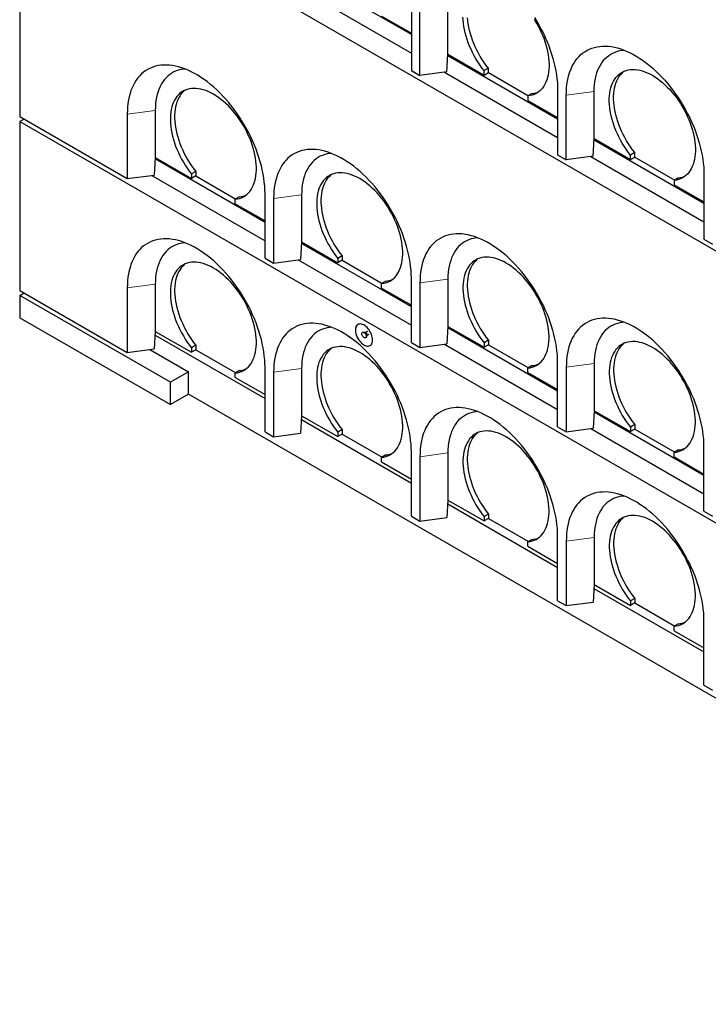
# Model space of a CAD drawing. Units: millimetres. Extents: x 11 to 571, y 21 to 462.
# Drawn here: x 274 to 330, y 168 to 249 of the extents above; entities that cross this region are included whole.
import ezdxf

# ---------------------------------------------------------------- set-up
doc = ezdxf.new("R2010")
doc.units = ezdxf.units.MM
doc.linetypes.add('PHANTOM', pattern=[12.7, 6.35, -1.27, 1.27, -1.27, 1.27, -1.27])

msp = doc.modelspace()

# ---------------------------------------------------------------- linework, layer by layer
at = {"color": 7, "linetype": 'Continuous', "lineweight": 25}
for p, q in [((273.666, 263.12), (386.803, 197.808)), ((273.666, 263.12), (273.666, 241.155)), ((305.839, 247.895), (296.815, 253.104)), ((296.536, 251.755), (305.839, 246.384)), ((305.839, 250.263), (305.839, 244.955)), ((308.844, 246.282), (308.844, 250.161)), ((303.4, 249.425), (305.839, 248.017)), ((306.546, 244.547), (306.546, 249.855)), ((308.758, 244.842), (308.842, 246.282)), ((317.86, 240.955), (308.835, 246.165)), ((308.842, 246.282), (308.844, 246.282)), ((308.844, 246.282), (311.814, 244.568)), ((305.839, 244.955), (306.546, 244.547)), ((308.758, 244.842), (306.546, 244.547)), ((308.557, 244.815), (317.86, 239.444)), ((312.168, 245.139), (311.814, 244.934)), ((311.814, 244.568), (311.814, 244.934)), ((311.814, 244.568), (312.168, 244.772)), ((312.168, 244.772), (312.168, 245.139)), ((312.168, 244.772), (315.456, 242.873)), ((315.774, 243.057), (315.42, 242.853)), ((317.86, 243.323), (317.86, 238.016)), ((318.567, 237.608), (318.567, 242.915)), ((320.865, 239.343), (320.865, 243.221)), ((315.42, 242.853), (315.42, 242.486)), ((315.42, 242.486), (317.86, 241.078)), ((282.505, 241.36), (282.505, 236.053)), ((284.802, 241.667), (284.802, 237.788)), ((273.666, 241.155), (282.505, 236.053)), ((274.019, 240.951), (273.666, 240.747)), ((273.666, 240.747), (273.666, 226.866)), ((273.666, 240.747), (386.803, 175.434)), ((320.779, 237.902), (320.863, 239.343)), ((329.881, 234.016), (320.856, 239.225)), ((320.863, 239.343), (320.865, 239.343)), ((320.865, 239.343), (323.835, 237.628)), ((317.86, 238.016), (318.567, 237.608)), ((324.189, 238.199), (323.835, 237.995)), ((324.189, 237.832), (324.189, 238.199)), ((284.801, 237.788), (284.716, 236.348)), ((293.818, 232.461), (284.794, 237.671)), ((284.802, 237.788), (284.801, 237.788)), ((284.802, 237.788), (287.773, 236.073)), ((320.779, 237.902), (318.567, 237.608)), ((320.578, 237.876), (329.881, 232.505)), ((323.835, 237.628), (323.835, 237.995)), ((323.835, 237.628), (324.189, 237.832)), ((324.189, 237.832), (327.477, 235.934)), ((288.126, 236.644), (287.773, 236.44)), ((287.773, 236.44), (287.773, 236.073)), ((288.126, 236.644), (288.126, 236.278)), ((282.505, 236.053), (284.716, 236.348)), ((284.515, 236.321), (293.818, 230.95)), ((288.126, 236.278), (287.773, 236.073)), ((288.126, 236.278), (291.415, 234.379)), ((327.795, 236.117), (327.441, 235.913)), ((327.441, 235.913), (327.441, 235.546)), ((329.881, 236.384), (329.881, 231.076)), ((293.818, 229.522), (293.818, 234.829)), ((327.441, 235.546), (329.881, 234.138)), ((291.732, 234.562), (291.379, 234.358)), ((291.379, 233.992), (291.379, 234.358)), ((291.379, 233.992), (293.818, 232.583)), ((294.525, 234.421), (294.525, 229.113)), ((296.823, 234.727), (296.823, 230.849)), ((296.821, 230.848), (296.737, 229.408)), ((305.839, 225.521), (296.815, 230.731)), ((296.823, 230.849), (296.821, 230.848)), ((296.823, 230.849), (299.793, 229.134)), ((329.881, 231.076), (330.588, 230.668)), ((293.818, 229.522), (294.525, 229.113)), ((294.525, 229.113), (296.737, 229.408)), ((296.536, 229.381), (305.839, 224.011)), ((300.147, 229.705), (299.793, 229.501)), ((299.793, 229.501), (299.793, 229.134)), ((300.147, 229.338), (299.793, 229.134)), ((300.147, 229.705), (300.147, 229.338)), ((300.147, 229.338), (303.436, 227.44)), ((303.753, 227.623), (303.4, 227.419)), ((305.839, 222.582), (305.839, 227.89)), ((308.844, 227.788), (308.844, 223.909)), ((273.666, 226.866), (282.505, 221.763)), ((282.505, 227.071), (282.505, 221.763)), ((284.802, 227.377), (284.802, 223.499)), ((303.4, 227.052), (303.4, 227.419)), ((303.4, 227.052), (305.839, 225.644)), ((306.546, 227.481), (306.546, 222.174)), ((273.666, 226.458), (274.019, 226.662)), ((273.666, 226.458), (273.666, 224.62)), ((286.04, 219.314), (273.666, 226.458)), ((273.666, 224.62), (286.04, 217.477)), ((284.801, 223.498), (284.716, 222.058)), ((284.802, 223.499), (284.801, 223.498)), ((284.802, 223.499), (287.773, 221.784)), ((302.228, 223.523), (302.036, 223.412)), ((308.842, 223.909), (308.758, 222.469)), ((317.86, 218.582), (308.835, 223.792)), ((308.844, 223.909), (308.842, 223.909)), ((308.844, 223.909), (311.814, 222.195)), ((284.782, 223.184), (293.818, 217.967)), ((301.86, 223.431), (301.825, 223.411)), ((302.033, 223.41), (301.994, 223.413)), ((302.075, 222.978), (302.11, 222.998)), ((302.162, 223.123), (302.178, 223.158)), ((302.182, 223.16), (302.374, 223.271)), ((312.168, 222.765), (311.814, 222.561)), ((312.168, 222.765), (312.168, 222.399)), ((282.505, 221.763), (284.716, 222.058)), ((284.343, 222.008), (287.525, 220.171)), ((288.126, 222.355), (287.773, 222.151)), ((287.773, 222.151), (287.773, 221.784)), ((288.126, 221.988), (287.773, 221.784)), ((288.126, 222.355), (288.126, 221.988)), ((288.126, 221.988), (291.415, 220.09)), ((305.839, 222.582), (306.546, 222.174)), ((306.546, 222.174), (308.758, 222.469)), ((308.557, 222.442), (317.86, 217.071)), ((311.814, 222.561), (311.814, 222.195)), ((312.168, 222.399), (311.814, 222.195)), ((312.168, 222.399), (315.456, 220.5)), ((291.732, 220.273), (291.379, 220.069)), ((293.818, 215.232), (293.818, 220.54)), ((296.823, 220.438), (296.823, 216.559)), ((315.774, 220.683), (315.42, 220.479)), ((315.42, 220.113), (315.42, 220.479)), ((317.86, 215.643), (317.86, 220.95)), ((318.567, 220.542), (318.567, 215.234)), ((320.865, 220.848), (320.865, 216.97)), ((287.525, 220.171), (286.04, 219.314)), ((287.525, 218.334), (287.525, 220.171)), ((291.379, 219.702), (291.379, 220.069)), ((291.379, 219.702), (293.818, 218.294)), ((294.525, 220.131), (294.525, 214.824)), ((315.42, 220.113), (317.86, 218.704)), ((286.04, 217.477), (286.04, 219.314)), ((287.525, 218.334), (286.04, 217.477)), ((374.428, 168.166), (287.525, 218.334)), ((320.863, 216.969), (320.779, 215.529)), ((320.865, 216.97), (320.863, 216.969)), ((320.865, 216.97), (323.835, 215.255)), ((296.821, 216.559), (296.737, 215.119)), ((296.803, 216.244), (305.839, 211.028)), ((296.823, 216.559), (296.821, 216.559)), ((296.823, 216.559), (299.793, 214.845)), ((329.881, 211.642), (320.856, 216.852)), ((300.147, 215.415), (299.793, 215.211)), ((300.147, 215.415), (300.147, 215.049)), ((317.86, 215.643), (318.567, 215.234)), ((318.567, 215.234), (320.779, 215.529)), ((320.578, 215.502), (329.881, 210.132)), ((324.189, 215.826), (323.835, 215.622)), ((323.835, 215.622), (323.835, 215.255)), ((324.189, 215.459), (323.835, 215.255)), ((324.189, 215.826), (324.189, 215.459)), ((324.189, 215.459), (327.477, 213.561)), ((293.818, 215.232), (294.525, 214.824)), ((294.525, 214.824), (296.737, 215.119)), ((299.793, 215.211), (299.793, 214.845)), ((300.147, 215.049), (299.793, 214.845)), ((300.147, 215.049), (303.436, 213.15)), ((327.795, 213.744), (327.441, 213.54)), ((329.881, 208.703), (329.881, 214.011)), ((303.753, 213.334), (303.4, 213.129)), ((303.4, 212.763), (303.4, 213.129)), ((305.839, 208.293), (305.839, 213.6)), ((306.546, 213.192), (306.546, 207.884)), ((308.844, 213.498), (308.844, 209.62)), ((327.441, 213.173), (327.441, 213.54)), ((327.441, 213.173), (329.881, 211.765)), ((303.4, 212.763), (305.839, 211.354)), ((308.842, 209.619), (308.758, 208.179)), ((308.824, 209.305), (317.86, 204.088)), ((308.844, 209.62), (308.842, 209.619)), ((308.844, 209.62), (311.814, 207.905)), ((305.839, 208.293), (306.546, 207.884)), ((306.546, 207.884), (308.758, 208.179)), ((312.168, 208.476), (311.814, 208.272)), ((311.814, 208.272), (311.814, 207.905)), ((312.168, 208.109), (311.814, 207.905)), ((312.168, 208.476), (312.168, 208.109)), ((312.168, 208.109), (315.456, 206.211)), ((329.881, 208.703), (330.588, 208.295)), ((317.86, 201.353), (317.86, 206.661)), ((320.865, 206.559), (320.865, 202.68)), ((315.774, 206.394), (315.42, 206.19)), ((315.42, 205.823), (315.42, 206.19)), ((315.42, 205.823), (317.86, 204.415)), ((318.567, 206.252), (318.567, 200.945)), ((320.863, 202.68), (320.779, 201.24)), ((320.865, 202.68), (320.863, 202.68)), ((320.865, 202.68), (323.835, 200.966)), ((320.845, 202.365), (329.881, 197.149)), ((317.86, 201.353), (318.567, 200.945)), ((318.567, 200.945), (320.779, 201.24)), ((324.189, 201.536), (323.835, 201.332)), ((323.835, 201.332), (323.835, 200.966)), ((324.189, 201.17), (323.835, 200.966)), ((324.189, 201.536), (324.189, 201.17)), ((324.189, 201.17), (327.477, 199.271)), ((327.795, 199.455), (327.441, 199.25)), ((327.441, 198.884), (327.441, 199.25)), ((329.881, 194.414), (329.881, 199.721)), ((327.441, 198.884), (329.881, 197.475)), ((329.881, 194.414), (330.588, 194.005))]:
    msp.add_line(p, q, dxfattribs=at)
at = {"color": 8, "linetype": 'PHANTOM', "lineweight": 18}
for p, q in [((320.865, 243.221), (318.567, 242.915)), ((284.802, 241.667), (282.505, 241.36)), ((296.823, 234.727), (294.525, 234.421)), ((308.844, 227.788), (306.546, 227.481)), ((284.802, 227.377), (282.505, 227.071)), ((296.823, 220.438), (294.525, 220.131)), ((320.865, 220.848), (318.567, 220.542)), ((308.844, 213.498), (306.546, 213.192)), ((320.865, 206.559), (318.567, 206.252))]:
    msp.add_line(p, q, dxfattribs=at)
at = {"color": 7, "linetype": 'Continuous', "lineweight": 25, "flags": 128}
for points in [[(311.814, 244.934), (311.637, 245.166), (311.467, 245.405), (311.305, 245.652), (311.151, 245.904), (311.005, 246.162), (310.869, 246.424), (310.742, 246.69), (310.625, 246.958), (310.519, 247.228), (310.423, 247.498), (310.339, 247.768), (310.267, 248.037), (310.206, 248.303), (310.157, 248.567), (310.12, 248.826), (310.095, 249.08), (310.083, 249.329)], [(312.168, 245.139), (311.991, 245.37), (311.821, 245.609), (311.658, 245.856), (311.504, 246.108), (311.359, 246.366), (311.222, 246.628), (311.095, 246.894), (310.979, 247.162), (310.872, 247.432), (310.777, 247.702), (310.693, 247.972), (310.62, 248.241), (310.559, 248.508), (310.51, 248.771), (310.473, 249.03), (310.449, 249.285)], [(315.924, 249.168), (316.079, 248.915), (316.225, 248.658), (316.361, 248.396), (316.489, 248.13), (316.606, 247.862), (316.712, 247.592), (316.808, 247.322), (316.893, 247.052), (316.966, 246.783), (317.027, 246.516), (317.076, 246.253), (317.114, 245.994), (317.139, 245.739), (317.151, 245.49), (317.151, 245.248), (317.139, 245.014), (317.115, 244.788), (317.078, 244.571), (317.029, 244.364), (316.968, 244.168), (316.895, 243.983), (316.811, 243.811), (316.716, 243.65), (316.61, 243.503), (316.493, 243.37), (316.366, 243.251), (316.23, 243.146), (316.084, 243.056), (315.93, 242.982), (315.767, 242.923), (315.597, 242.88), (315.42, 242.853)], [(315.962, 249.301), (316.156, 248.98), (316.341, 248.654), (316.517, 248.323), (316.684, 247.989), (316.841, 247.651), (316.988, 247.311), (317.124, 246.97), (317.249, 246.628), (317.364, 246.285), (317.467, 245.944), (317.558, 245.603), (317.638, 245.265), (317.705, 244.93), (317.761, 244.599), (317.804, 244.271), (317.835, 243.949), (317.854, 243.633), (317.86, 243.323)], [(318.567, 242.915), (318.573, 243.218), (318.592, 243.512), (318.623, 243.799), (318.666, 244.076), (318.722, 244.343), (318.789, 244.6), (318.869, 244.847), (318.96, 245.081), (319.063, 245.304), (319.178, 245.515), (319.303, 245.712), (319.439, 245.896), (319.586, 246.067), (319.743, 246.223), (319.909, 246.365), (320.086, 246.492), (320.271, 246.604), (320.465, 246.701), (320.667, 246.782), (320.877, 246.848), (321.095, 246.898), (321.319, 246.932), (321.55, 246.95), (321.787, 246.951), (322.028, 246.937), (322.275, 246.907), (322.526, 246.861), (322.781, 246.799), (323.039, 246.721), (323.3, 246.628), (323.562, 246.519), (323.826, 246.395), (324.091, 246.257), (324.356, 246.103), (324.621, 245.936), (324.885, 245.755), (325.148, 245.561), (325.409, 245.353), (325.667, 245.133), (325.921, 244.901), (326.172, 244.657), (326.419, 244.402), (326.661, 244.137), (326.898, 243.862), (327.129, 243.578), (327.353, 243.285), (327.57, 242.984), (327.78, 242.676), (327.983, 242.361), (328.177, 242.04), (328.362, 241.714), (328.538, 241.384), (328.705, 241.049), (328.862, 240.712), (329.009, 240.372), (329.145, 240.031), (329.27, 239.688), (329.384, 239.346), (329.487, 239.004), (329.579, 238.664), (329.658, 238.326), (329.726, 237.991), (329.782, 237.659), (329.825, 237.332), (329.856, 237.01), (329.875, 236.694), (329.881, 236.384)], [(320.865, 243.221), (320.871, 243.501), (320.89, 243.774), (320.922, 244.037), (320.966, 244.291), (321.022, 244.534), (321.091, 244.767), (321.172, 244.989), (321.264, 245.198), (321.369, 245.395), (321.484, 245.579), (321.611, 245.749), (321.748, 245.905), (321.895, 246.047), (322.053, 246.174), (322.22, 246.286), (322.396, 246.383), (322.58, 246.463), (322.773, 246.528), (322.974, 246.577), (323.181, 246.61), (323.314, 246.622)], [(293.818, 234.829), (293.812, 235.139), (293.793, 235.455), (293.762, 235.777), (293.719, 236.104), (293.664, 236.436), (293.596, 236.771), (293.516, 237.109), (293.425, 237.449), (293.322, 237.791), (293.208, 238.133), (293.082, 238.476), (292.946, 238.817), (292.799, 239.157), (292.643, 239.495), (292.476, 239.829), (292.3, 240.16), (292.114, 240.486), (291.92, 240.806), (291.718, 241.121), (291.508, 241.43), (291.29, 241.73), (291.066, 242.023), (290.835, 242.308), (290.599, 242.583), (290.357, 242.848), (290.11, 243.102), (289.859, 243.346), (289.604, 243.578), (289.346, 243.798), (289.086, 244.006), (288.823, 244.2), (288.559, 244.381), (288.294, 244.549), (288.029, 244.702), (287.764, 244.84), (287.5, 244.964), (287.237, 245.073), (286.977, 245.166), (286.719, 245.244), (286.464, 245.306), (286.213, 245.352), (285.966, 245.382), (285.724, 245.397), (285.487, 245.395), (285.257, 245.377), (285.032, 245.343), (284.815, 245.293), (284.605, 245.228), (284.403, 245.146), (284.209, 245.049), (284.023, 244.937), (283.847, 244.81), (283.68, 244.668), (283.523, 244.512), (283.377, 244.342), (283.24, 244.157), (283.115, 243.96), (283.001, 243.749), (282.898, 243.527), (282.807, 243.292), (282.727, 243.046), (282.659, 242.788), (282.604, 242.521), (282.56, 242.244), (282.529, 241.958), (282.511, 241.663), (282.505, 241.36)], [(287.252, 245.067), (287.118, 245.055), (286.911, 245.022), (286.711, 244.974), (286.518, 244.909), (286.333, 244.828), (286.157, 244.731), (285.99, 244.619), (285.833, 244.492), (285.685, 244.351), (285.548, 244.194), (285.422, 244.024), (285.306, 243.84), (285.202, 243.643), (285.109, 243.434), (285.029, 243.212), (284.96, 242.979), (284.903, 242.736), (284.859, 242.482), (284.828, 242.219), (284.809, 241.947), (284.802, 241.667)], [(323.835, 237.995), (323.658, 238.227), (323.488, 238.466), (323.326, 238.712), (323.171, 238.965), (323.026, 239.223), (322.889, 239.485), (322.763, 239.751), (322.646, 240.019), (322.54, 240.288), (322.444, 240.559), (322.36, 240.829), (322.287, 241.097), (322.226, 241.364), (322.178, 241.627), (322.141, 241.887), (322.116, 242.141), (322.104, 242.389), (322.104, 242.631), (322.117, 242.865), (322.142, 243.091), (322.179, 243.307), (322.228, 243.514), (322.29, 243.71), (322.363, 243.894), (322.447, 244.066), (322.543, 244.226), (322.65, 244.373), (322.767, 244.506), (322.894, 244.624), (323.031, 244.728), (323.177, 244.818), (323.331, 244.892), (323.494, 244.95), (323.664, 244.993), (323.841, 245.019), (324.025, 245.03), (324.214, 245.025), (324.408, 245.004), (324.606, 244.967), (324.808, 244.914), (325.013, 244.845), (325.22, 244.761), (325.429, 244.662), (325.638, 244.549), (325.847, 244.421), (326.056, 244.279), (326.263, 244.124), (326.468, 243.955), (326.67, 243.775), (326.868, 243.583), (327.062, 243.38), (327.252, 243.167), (327.435, 242.945), (327.612, 242.713), (327.782, 242.474), (327.945, 242.228), (328.099, 241.976), (328.245, 241.718), (328.382, 241.456), (328.509, 241.191), (328.626, 240.922), (328.733, 240.653), (328.829, 240.382), (328.913, 240.112), (328.986, 239.844), (329.048, 239.577), (329.097, 239.314), (329.134, 239.054), (329.159, 238.8), (329.172, 238.551), (329.172, 238.309), (329.16, 238.075), (329.135, 237.849), (329.099, 237.632), (329.05, 237.425), (328.989, 237.229), (328.916, 237.044), (328.832, 236.871), (328.737, 236.711), (328.63, 236.564), (328.514, 236.431), (328.387, 236.311), (328.25, 236.207), (328.105, 236.117), (327.95, 236.043), (327.788, 235.984), (327.618, 235.94), (327.441, 235.913)], [(324.189, 238.199), (324.012, 238.431), (323.842, 238.67), (323.679, 238.916), (323.525, 239.169), (323.379, 239.427), (323.243, 239.689), (323.116, 239.955), (322.999, 240.223), (322.893, 240.492), (322.798, 240.763), (322.714, 241.033), (322.641, 241.302), (322.58, 241.568), (322.531, 241.831), (322.494, 242.091), (322.47, 242.345), (322.458, 242.593), (322.458, 242.835), (322.47, 243.069), (322.495, 243.295), (322.533, 243.511), (322.582, 243.718), (322.643, 243.914), (322.716, 244.098), (322.801, 244.271), (322.897, 244.43), (323.003, 244.577), (323.12, 244.71), (323.248, 244.828), (323.321, 244.887)], [(291.379, 234.358), (291.556, 234.386), (291.726, 234.429), (291.888, 234.488), (292.042, 234.562), (292.188, 234.652), (292.324, 234.757), (292.451, 234.876), (292.568, 235.009), (292.674, 235.156), (292.77, 235.316), (292.854, 235.489), (292.926, 235.674), (292.987, 235.87), (293.036, 236.077), (293.073, 236.294), (293.098, 236.52), (293.11, 236.754), (293.11, 236.996), (293.097, 237.245), (293.072, 237.499), (293.035, 237.759), (292.985, 238.022), (292.924, 238.289), (292.851, 238.558), (292.766, 238.828), (292.671, 239.098), (292.564, 239.368), (292.447, 239.636), (292.32, 239.901), (292.183, 240.163), (292.037, 240.421), (291.882, 240.673), (291.72, 240.92), (291.55, 241.159), (291.373, 241.39), (291.189, 241.612), (291, 241.826), (290.806, 242.028), (290.608, 242.22), (290.406, 242.401), (290.201, 242.569), (289.994, 242.724), (289.785, 242.866), (289.576, 242.994), (289.366, 243.107), (289.158, 243.206), (288.951, 243.29), (288.746, 243.359), (288.544, 243.412), (288.345, 243.449), (288.151, 243.47), (287.962, 243.475), (287.779, 243.465), (287.602, 243.438), (287.431, 243.395), (287.269, 243.337), (287.114, 243.263), (286.968, 243.174), (286.832, 243.07), (286.704, 242.951), (286.587, 242.818), (286.481, 242.671), (286.385, 242.512), (286.3, 242.339), (286.227, 242.155), (286.166, 241.959), (286.117, 241.752), (286.079, 241.536), (286.054, 241.31), (286.042, 241.076), (286.042, 240.835), (286.054, 240.586), (286.078, 240.332), (286.115, 240.073), (286.164, 239.809), (286.225, 239.543), (286.298, 239.274), (286.382, 239.004), (286.477, 238.734), (286.583, 238.464), (286.7, 238.196), (286.827, 237.93), (286.963, 237.668), (287.109, 237.41), (287.263, 237.158), (287.426, 236.911), (287.596, 236.672), (287.773, 236.44)], [(287.259, 243.333), (287.185, 243.274), (287.058, 243.155), (286.941, 243.022), (286.834, 242.875), (286.738, 242.716), (286.654, 242.543), (286.581, 242.359), (286.519, 242.163), (286.47, 241.957), (286.433, 241.74), (286.408, 241.514), (286.395, 241.28), (286.395, 241.039), (286.407, 240.79), (286.432, 240.536), (286.469, 240.277), (286.518, 240.013), (286.578, 239.747), (286.651, 239.478), (286.735, 239.208), (286.831, 238.938), (286.937, 238.668), (287.054, 238.4), (287.18, 238.134), (287.317, 237.872), (287.463, 237.614), (287.617, 237.362), (287.779, 237.115), (287.949, 236.876), (288.126, 236.644)], [(305.839, 227.89), (305.833, 228.199), (305.814, 228.516), (305.783, 228.838), (305.74, 229.165), (305.684, 229.496), (305.617, 229.832), (305.537, 230.17), (305.446, 230.51), (305.343, 230.852), (305.229, 231.194), (305.103, 231.536), (304.967, 231.878), (304.82, 232.218), (304.663, 232.555), (304.497, 232.889), (304.32, 233.22), (304.135, 233.546), (303.941, 233.867), (303.739, 234.182), (303.529, 234.49), (303.311, 234.791), (303.087, 235.084), (302.856, 235.368), (302.62, 235.643), (302.378, 235.908), (302.131, 236.163), (301.88, 236.407), (301.625, 236.639), (301.367, 236.859), (301.106, 237.066), (300.844, 237.261), (300.58, 237.442), (300.315, 237.609), (300.05, 237.762), (299.785, 237.901), (299.521, 238.025), (299.258, 238.133), (298.997, 238.227), (298.74, 238.304), (298.485, 238.366), (298.234, 238.413), (297.987, 238.443), (297.745, 238.457), (297.508, 238.455), (297.278, 238.437), (297.053, 238.404), (296.836, 238.354), (296.626, 238.288), (296.423, 238.207), (296.229, 238.11), (296.044, 237.998), (295.868, 237.871), (295.701, 237.729), (295.544, 237.573), (295.397, 237.402), (295.261, 237.218), (295.136, 237.02), (295.022, 236.81), (294.919, 236.587), (294.827, 236.352), (294.748, 236.106), (294.68, 235.849), (294.625, 235.582), (294.581, 235.304), (294.55, 235.018), (294.532, 234.723), (294.525, 234.421)], [(299.273, 238.128), (299.139, 238.116), (298.932, 238.083), (298.732, 238.034), (298.539, 237.969), (298.354, 237.888), (298.178, 237.792), (298.011, 237.68), (297.854, 237.553), (297.706, 237.411), (297.569, 237.255), (297.442, 237.085), (297.327, 236.901), (297.223, 236.704), (297.13, 236.494), (297.049, 236.273), (296.981, 236.04), (296.924, 235.796), (296.88, 235.543), (296.849, 235.279), (296.83, 235.007), (296.823, 234.727)], [(303.4, 227.419), (303.576, 227.446), (303.746, 227.489), (303.909, 227.548), (304.063, 227.623), (304.209, 227.712), (304.345, 227.817), (304.472, 227.936), (304.589, 228.07), (304.695, 228.217), (304.79, 228.377), (304.874, 228.55), (304.947, 228.735), (305.008, 228.931), (305.057, 229.138), (305.094, 229.354), (305.118, 229.58), (305.131, 229.815), (305.13, 230.057), (305.118, 230.305), (305.093, 230.56), (305.056, 230.819), (305.006, 231.083), (304.945, 231.349), (304.872, 231.618), (304.787, 231.888), (304.691, 232.159), (304.585, 232.428), (304.468, 232.696), (304.341, 232.962), (304.204, 233.224), (304.058, 233.481), (303.903, 233.734), (303.741, 233.98), (303.57, 234.219), (303.393, 234.45), (303.21, 234.673), (303.021, 234.886), (302.827, 235.089), (302.628, 235.281), (302.426, 235.461), (302.221, 235.629), (302.014, 235.784), (301.806, 235.926), (301.596, 236.054), (301.387, 236.168), (301.179, 236.267), (300.971, 236.351), (300.767, 236.419), (300.565, 236.472), (300.366, 236.509), (300.172, 236.531), (299.983, 236.536), (299.8, 236.525), (299.622, 236.498), (299.452, 236.456), (299.29, 236.397), (299.135, 236.323), (298.989, 236.234), (298.852, 236.13), (298.725, 236.011), (298.608, 235.878), (298.501, 235.732), (298.406, 235.572), (298.321, 235.4), (298.248, 235.215), (298.187, 235.02), (298.137, 234.813), (298.1, 234.597), (298.075, 234.371), (298.063, 234.137), (298.062, 233.895), (298.075, 233.647), (298.099, 233.392), (298.136, 233.133), (298.185, 232.87), (298.246, 232.603), (298.318, 232.334), (298.403, 232.064), (298.498, 231.794), (298.604, 231.524), (298.721, 231.256), (298.848, 230.991), (298.984, 230.728), (299.13, 230.471), (299.284, 230.218), (299.447, 229.972), (299.616, 229.732), (299.793, 229.501)], [(299.28, 236.393), (299.206, 236.334), (299.079, 236.215), (298.962, 236.083), (298.855, 235.936), (298.759, 235.776), (298.675, 235.604), (298.602, 235.419), (298.54, 235.224), (298.491, 235.017), (298.454, 234.801), (298.429, 234.575), (298.416, 234.341), (298.416, 234.099), (298.428, 233.851), (298.453, 233.596), (298.489, 233.337), (298.538, 233.074), (298.599, 232.807), (298.672, 232.539), (298.756, 232.269), (298.852, 231.998), (298.958, 231.729), (299.074, 231.46), (299.201, 231.195), (299.338, 230.933), (299.483, 230.675), (299.638, 230.422), (299.8, 230.176), (299.97, 229.936), (300.147, 229.705)], [(293.818, 220.54), (293.812, 220.849), (293.793, 221.166), (293.762, 221.488), (293.719, 221.815), (293.664, 222.146), (293.596, 222.482), (293.516, 222.82), (293.425, 223.16), (293.322, 223.502), (293.208, 223.844), (293.082, 224.186), (292.946, 224.528), (292.799, 224.868), (292.643, 225.205), (292.476, 225.539), (292.3, 225.87), (292.114, 226.196), (291.92, 226.517), (291.718, 226.832), (291.508, 227.14), (291.29, 227.441), (291.066, 227.734), (290.835, 228.018), (290.599, 228.293), (290.357, 228.558), (290.11, 228.813), (289.859, 229.057), (289.604, 229.289), (289.346, 229.509), (289.086, 229.716), (288.823, 229.911), (288.559, 230.092), (288.294, 230.259), (288.029, 230.412), (287.764, 230.551), (287.5, 230.675), (287.237, 230.783), (286.977, 230.877), (286.719, 230.954), (286.464, 231.016), (286.213, 231.063), (285.966, 231.093), (285.724, 231.107), (285.487, 231.105), (285.257, 231.087), (285.032, 231.054), (284.815, 231.004), (284.605, 230.938), (284.403, 230.857), (284.209, 230.76), (284.023, 230.648), (283.847, 230.521), (283.68, 230.379), (283.523, 230.223), (283.377, 230.052), (283.24, 229.868), (283.115, 229.67), (283.001, 229.46), (282.898, 229.237), (282.807, 229.002), (282.727, 228.756), (282.659, 228.499), (282.604, 228.232), (282.56, 227.954), (282.529, 227.668), (282.511, 227.373), (282.505, 227.071)], [(287.252, 230.778), (287.118, 230.766), (286.911, 230.733), (286.711, 230.684), (286.518, 230.619), (286.333, 230.538), (286.157, 230.442), (285.99, 230.33), (285.833, 230.203), (285.685, 230.061), (285.548, 229.905), (285.422, 229.735), (285.306, 229.551), (285.202, 229.354), (285.109, 229.144), (285.029, 228.923), (284.96, 228.69), (284.903, 228.446), (284.859, 228.193), (284.828, 227.929), (284.809, 227.657), (284.802, 227.377)], [(317.86, 220.95), (317.854, 221.26), (317.835, 221.576), (317.804, 221.898), (317.761, 222.225), (317.705, 222.557), (317.638, 222.892), (317.558, 223.23), (317.467, 223.57), (317.364, 223.912), (317.249, 224.255), (317.124, 224.597), (316.988, 224.938), (316.841, 225.278), (316.684, 225.616), (316.517, 225.95), (316.341, 226.281), (316.156, 226.607), (315.962, 226.928), (315.76, 227.242), (315.549, 227.551), (315.332, 227.851), (315.108, 228.144), (314.877, 228.429), (314.64, 228.704), (314.398, 228.969), (314.152, 229.223), (313.901, 229.467), (313.646, 229.699), (313.388, 229.919), (313.127, 230.127), (312.865, 230.321), (312.601, 230.502), (312.336, 230.67), (312.07, 230.823), (311.806, 230.961), (311.541, 231.085), (311.279, 231.194), (311.018, 231.287), (310.76, 231.365), (310.506, 231.427), (310.254, 231.473), (310.008, 231.503), (309.766, 231.518), (309.529, 231.516), (309.298, 231.498), (309.074, 231.464), (308.857, 231.414), (308.647, 231.349), (308.444, 231.267), (308.25, 231.171), (308.065, 231.058), (307.889, 230.931), (307.722, 230.789), (307.565, 230.633), (307.418, 230.463), (307.282, 230.278), (307.157, 230.081), (307.042, 229.87), (306.94, 229.648), (306.848, 229.413), (306.769, 229.167), (306.701, 228.91), (306.645, 228.642), (306.602, 228.365), (306.571, 228.079), (306.552, 227.784), (306.546, 227.481)], [(311.293, 231.188), (311.16, 231.176), (310.953, 231.143), (310.752, 231.095), (310.56, 231.03), (310.375, 230.949), (310.199, 230.852), (310.032, 230.741), (309.875, 230.613), (309.727, 230.472), (309.59, 230.315), (309.463, 230.145), (309.348, 229.961), (309.244, 229.764), (309.151, 229.555), (309.07, 229.333), (309.001, 229.1), (308.945, 228.857), (308.901, 228.603), (308.869, 228.34), (308.85, 228.068), (308.844, 227.788)], [(291.379, 220.069), (291.556, 220.096), (291.726, 220.139), (291.888, 220.198), (292.042, 220.273), (292.188, 220.362), (292.324, 220.467), (292.451, 220.586), (292.568, 220.72), (292.674, 220.867), (292.77, 221.027), (292.854, 221.2), (292.926, 221.385), (292.987, 221.581), (293.036, 221.788), (293.073, 222.004), (293.098, 222.23), (293.11, 222.465), (293.11, 222.707), (293.097, 222.955), (293.072, 223.21), (293.035, 223.469), (292.985, 223.733), (292.924, 223.999), (292.851, 224.268), (292.766, 224.538), (292.671, 224.809), (292.564, 225.078), (292.447, 225.346), (292.32, 225.612), (292.183, 225.874), (292.037, 226.131), (291.882, 226.384), (291.72, 226.63), (291.55, 226.869), (291.373, 227.1), (291.189, 227.323), (291, 227.536), (290.806, 227.739), (290.608, 227.931), (290.406, 228.111), (290.201, 228.279), (289.994, 228.434), (289.785, 228.576), (289.576, 228.704), (289.366, 228.818), (289.158, 228.917), (288.951, 229.001), (288.746, 229.069), (288.544, 229.122), (288.345, 229.159), (288.151, 229.181), (287.962, 229.186), (287.779, 229.175), (287.602, 229.148), (287.431, 229.106), (287.269, 229.047), (287.114, 228.973), (286.968, 228.884), (286.832, 228.78), (286.704, 228.661), (286.587, 228.529), (286.481, 228.382), (286.385, 228.222), (286.3, 228.05), (286.227, 227.865), (286.166, 227.67), (286.117, 227.463), (286.079, 227.247), (286.054, 227.021), (286.042, 226.787), (286.042, 226.545), (286.054, 226.297), (286.078, 226.042), (286.115, 225.783), (286.164, 225.52), (286.225, 225.253), (286.298, 224.984), (286.382, 224.714), (286.477, 224.444), (286.583, 224.174), (286.7, 223.906), (286.827, 223.641), (286.963, 223.378), (287.109, 223.121), (287.263, 222.868), (287.426, 222.622), (287.596, 222.382), (287.773, 222.151)], [(315.42, 220.479), (315.597, 220.507), (315.767, 220.55), (315.93, 220.609), (316.084, 220.683), (316.23, 220.773), (316.366, 220.878), (316.493, 220.997), (316.61, 221.13), (316.716, 221.277), (316.811, 221.437), (316.895, 221.61), (316.968, 221.795), (317.029, 221.991), (317.078, 222.198), (317.115, 222.415), (317.139, 222.641), (317.151, 222.875), (317.151, 223.117), (317.139, 223.366), (317.114, 223.62), (317.076, 223.88), (317.027, 224.143), (316.966, 224.41), (316.893, 224.679), (316.808, 224.949), (316.712, 225.219), (316.606, 225.489), (316.489, 225.757), (316.361, 226.022), (316.225, 226.284), (316.079, 226.542), (315.924, 226.794), (315.761, 227.041), (315.591, 227.28), (315.414, 227.511), (315.231, 227.734), (315.042, 227.947), (314.848, 228.149), (314.649, 228.341), (314.447, 228.522), (314.242, 228.69), (314.035, 228.845), (313.827, 228.987), (313.617, 229.115), (313.408, 229.229), (313.199, 229.327), (312.992, 229.411), (312.787, 229.48), (312.585, 229.533), (312.387, 229.57), (312.193, 229.591), (312.004, 229.596), (311.82, 229.586), (311.643, 229.559), (311.473, 229.516), (311.31, 229.458), (311.156, 229.384), (311.01, 229.295), (310.873, 229.191), (310.746, 229.072), (310.629, 228.939), (310.522, 228.792), (310.427, 228.633), (310.342, 228.46), (310.269, 228.276), (310.208, 228.08), (310.158, 227.874), (310.121, 227.657), (310.096, 227.431), (310.083, 227.197), (310.083, 226.956), (310.095, 226.707), (310.12, 226.453), (310.157, 226.194), (310.206, 225.93), (310.267, 225.664), (310.339, 225.395), (310.423, 225.125), (310.519, 224.855), (310.625, 224.585), (310.742, 224.317), (310.869, 224.051), (311.005, 223.789), (311.151, 223.531), (311.305, 223.279), (311.467, 223.032), (311.637, 222.793), (311.814, 222.561)], [(311.301, 229.454), (311.227, 229.395), (311.1, 229.276), (310.982, 229.143), (310.876, 228.997), (310.78, 228.837), (310.696, 228.664), (310.622, 228.48), (310.561, 228.284), (310.512, 228.078), (310.475, 227.861), (310.45, 227.636), (310.437, 227.401), (310.437, 227.16), (310.449, 226.911), (310.473, 226.657), (310.51, 226.398), (310.559, 226.134), (310.62, 225.868), (310.693, 225.599), (310.777, 225.329), (310.872, 225.059), (310.979, 224.789), (311.095, 224.521), (311.222, 224.255), (311.359, 223.993), (311.504, 223.735), (311.658, 223.483), (311.821, 223.236), (311.991, 222.997), (312.168, 222.765)], [(287.259, 229.043), (287.185, 228.984), (287.058, 228.865), (286.941, 228.733), (286.834, 228.586), (286.738, 228.426), (286.654, 228.254), (286.581, 228.069), (286.519, 227.874), (286.47, 227.667), (286.433, 227.451), (286.408, 227.225), (286.395, 226.991), (286.395, 226.749), (286.407, 226.501), (286.432, 226.246), (286.469, 225.987), (286.518, 225.724), (286.578, 225.457), (286.651, 225.189), (286.735, 224.919), (286.831, 224.648), (286.937, 224.379), (287.054, 224.11), (287.18, 223.845), (287.317, 223.583), (287.463, 223.325), (287.617, 223.072), (287.779, 222.826), (287.949, 222.586), (288.126, 222.355)], [(329.881, 214.011), (329.875, 214.32), (329.856, 214.637), (329.825, 214.959), (329.782, 215.286), (329.726, 215.617), (329.658, 215.953), (329.579, 216.291), (329.487, 216.631), (329.384, 216.973), (329.27, 217.315), (329.145, 217.657), (329.009, 217.999), (328.862, 218.339), (328.705, 218.676), (328.538, 219.011), (328.362, 219.341), (328.177, 219.667), (327.983, 219.988), (327.78, 220.303), (327.57, 220.611), (327.353, 220.912), (327.129, 221.205), (326.898, 221.489), (326.661, 221.764), (326.419, 222.029), (326.172, 222.284), (325.921, 222.528), (325.667, 222.76), (325.409, 222.98), (325.148, 223.187), (324.885, 223.382), (324.621, 223.563), (324.356, 223.73), (324.091, 223.883), (323.826, 224.022), (323.562, 224.146), (323.3, 224.254), (323.039, 224.348), (322.781, 224.425), (322.526, 224.488), (322.275, 224.534), (322.028, 224.564), (321.787, 224.578), (321.55, 224.576), (321.319, 224.559), (321.095, 224.525), (320.877, 224.475), (320.667, 224.409), (320.465, 224.328), (320.271, 224.231), (320.086, 224.119), (319.909, 223.992), (319.743, 223.85), (319.586, 223.694), (319.439, 223.523), (319.303, 223.339), (319.178, 223.141), (319.063, 222.931), (318.96, 222.708), (318.869, 222.473), (318.789, 222.227), (318.722, 221.97), (318.666, 221.703), (318.623, 221.426), (318.592, 221.139), (318.573, 220.845), (318.567, 220.542)], [(305.839, 213.6), (305.833, 213.91), (305.814, 214.226), (305.783, 214.548), (305.74, 214.875), (305.684, 215.207), (305.617, 215.542), (305.537, 215.88), (305.446, 216.221), (305.343, 216.562), (305.229, 216.905), (305.103, 217.247), (304.967, 217.588), (304.82, 217.928), (304.663, 218.266), (304.497, 218.6), (304.32, 218.931), (304.135, 219.257), (303.941, 219.578), (303.739, 219.892), (303.529, 220.201), (303.311, 220.501), (303.087, 220.794), (302.856, 221.079), (302.62, 221.354), (302.378, 221.619), (302.131, 221.873), (301.88, 222.117), (301.625, 222.349), (301.367, 222.569), (301.106, 222.777), (300.844, 222.971), (300.58, 223.152), (300.315, 223.32), (300.05, 223.473), (299.785, 223.611), (299.521, 223.735), (299.258, 223.844), (298.997, 223.937), (298.74, 224.015), (298.485, 224.077), (298.234, 224.123), (297.987, 224.153), (297.745, 224.168), (297.508, 224.166), (297.278, 224.148), (297.053, 224.114), (296.836, 224.064), (296.626, 223.999), (296.423, 223.917), (296.229, 223.821), (296.044, 223.708), (295.868, 223.581), (295.701, 223.439), (295.544, 223.283), (295.397, 223.113), (295.261, 222.928), (295.136, 222.731), (295.022, 222.52), (294.919, 222.298), (294.827, 222.063), (294.748, 221.817), (294.68, 221.56), (294.625, 221.292), (294.581, 221.015), (294.55, 220.729), (294.532, 220.434), (294.525, 220.131)], [(299.273, 223.838), (299.139, 223.826), (298.932, 223.793), (298.732, 223.745), (298.539, 223.68), (298.354, 223.599), (298.178, 223.502), (298.011, 223.391), (297.854, 223.264), (297.706, 223.122), (297.569, 222.965), (297.442, 222.795), (297.327, 222.611), (297.223, 222.414), (297.13, 222.205), (297.049, 221.983), (296.981, 221.75), (296.924, 221.507), (296.88, 221.253), (296.849, 220.99), (296.83, 220.718), (296.823, 220.438)], [(302.657, 222.786), (302.651, 222.898), (302.632, 223.016), (302.601, 223.137), (302.558, 223.259), (302.505, 223.38), (302.442, 223.497), (302.369, 223.609), (302.29, 223.714), (302.204, 223.809), (302.114, 223.894), (302.021, 223.966), (301.926, 224.024), (301.832, 224.067), (301.741, 224.095), (301.652, 224.107), (301.57, 224.102), (301.493, 224.081), (301.426, 224.045), (301.367, 223.993), (301.319, 223.927), (301.282, 223.848), (301.257, 223.757), (301.244, 223.656), (301.244, 223.547), (301.257, 223.431), (301.282, 223.312), (301.319, 223.19), (301.367, 223.069), (301.426, 222.949), (301.493, 222.834), (301.57, 222.725), (301.652, 222.625), (301.741, 222.535), (301.832, 222.457), (301.926, 222.392), (302.021, 222.341), (302.114, 222.305), (302.204, 222.285), (302.29, 222.282), (302.369, 222.295), (302.442, 222.323), (302.505, 222.368), (302.558, 222.427), (302.601, 222.5), (302.632, 222.585), (302.651, 222.681), (302.657, 222.786)], [(301.454, 224.062), (301.429, 224.047), (301.371, 223.995), (301.322, 223.929), (301.286, 223.85), (301.261, 223.759), (301.248, 223.658), (301.248, 223.549), (301.261, 223.434), (301.286, 223.314), (301.322, 223.192), (301.371, 223.071), (301.429, 222.951), (301.497, 222.836), (301.573, 222.728), (301.656, 222.627), (301.744, 222.537), (301.836, 222.459), (301.93, 222.394), (302.024, 222.343), (302.117, 222.307), (302.208, 222.287), (302.293, 222.284), (302.373, 222.297), (302.445, 222.325), (302.454, 222.33)], [(301.86, 223.431), (301.874, 223.437), (301.915, 223.442), (301.961, 223.431), (302.009, 223.403), (302.056, 223.361), (302.097, 223.308), (302.13, 223.249), (302.152, 223.187), (302.162, 223.127), (302.158, 223.073), (302.142, 223.03), (302.115, 223.001), (302.11, 222.998)], [(323.314, 224.249), (323.181, 224.237), (322.974, 224.204), (322.773, 224.155), (322.58, 224.09), (322.396, 224.009), (322.22, 223.913), (322.053, 223.801), (321.895, 223.674), (321.748, 223.532), (321.611, 223.376), (321.484, 223.206), (321.369, 223.022), (321.264, 222.825), (321.172, 222.615), (321.091, 222.394), (321.022, 222.161), (320.966, 221.917), (320.922, 221.664), (320.89, 221.4), (320.871, 221.128), (320.865, 220.848)], [(301.95, 222.99), (301.902, 223.025), (301.858, 223.073), (301.821, 223.129), (301.793, 223.191), (301.777, 223.252), (301.774, 223.31), (301.783, 223.359), (301.806, 223.395), (301.838, 223.417), (301.88, 223.422), (301.926, 223.41), (301.974, 223.382), (302.02, 223.341), (302.062, 223.288), (302.094, 223.228), (302.117, 223.166), (302.126, 223.106), (302.123, 223.053), (302.107, 223.01), (302.079, 222.98), (302.042, 222.967), (301.998, 222.97), (301.95, 222.99)], [(327.441, 213.54), (327.618, 213.567), (327.788, 213.61), (327.95, 213.669), (328.105, 213.744), (328.25, 213.833), (328.387, 213.938), (328.514, 214.057), (328.63, 214.191), (328.737, 214.338), (328.832, 214.498), (328.916, 214.671), (328.989, 214.856), (329.05, 215.052), (329.099, 215.259), (329.135, 215.475), (329.16, 215.701), (329.172, 215.936), (329.172, 216.178), (329.159, 216.426), (329.134, 216.681), (329.097, 216.94), (329.048, 217.204), (328.986, 217.47), (328.913, 217.739), (328.829, 218.009), (328.733, 218.28), (328.626, 218.549), (328.509, 218.817), (328.382, 219.083), (328.245, 219.345), (328.099, 219.603), (327.945, 219.855), (327.782, 220.101), (327.612, 220.34), (327.435, 220.571), (327.252, 220.794), (327.062, 221.007), (326.868, 221.21), (326.67, 221.402), (326.468, 221.582), (326.263, 221.75), (326.056, 221.906), (325.847, 222.047), (325.638, 222.175), (325.429, 222.289), (325.22, 222.388), (325.013, 222.472), (324.808, 222.54), (324.606, 222.593), (324.408, 222.63), (324.214, 222.652), (324.025, 222.657), (323.841, 222.646), (323.664, 222.619), (323.494, 222.577), (323.331, 222.518), (323.177, 222.444), (323.031, 222.355), (322.894, 222.251), (322.767, 222.132), (322.65, 222), (322.543, 221.853), (322.447, 221.693), (322.363, 221.521), (322.29, 221.336), (322.228, 221.141), (322.179, 220.934), (322.142, 220.718), (322.117, 220.492), (322.104, 220.258), (322.104, 220.016), (322.116, 219.768), (322.141, 219.513), (322.178, 219.254), (322.226, 218.991), (322.287, 218.724), (322.36, 218.456), (322.444, 218.186), (322.54, 217.915), (322.646, 217.645), (322.763, 217.377), (322.889, 217.112), (323.026, 216.85), (323.171, 216.592), (323.326, 216.339), (323.488, 216.093), (323.658, 215.853), (323.835, 215.622)], [(303.4, 213.129), (303.576, 213.157), (303.746, 213.2), (303.909, 213.259), (304.063, 213.333), (304.209, 213.423), (304.345, 213.528), (304.472, 213.647), (304.589, 213.78), (304.695, 213.927), (304.79, 214.087), (304.874, 214.26), (304.947, 214.445), (305.008, 214.641), (305.057, 214.848), (305.094, 215.065), (305.118, 215.291), (305.131, 215.525), (305.13, 215.767), (305.118, 216.016), (305.093, 216.27), (305.056, 216.53), (305.006, 216.793), (304.945, 217.06), (304.872, 217.329), (304.787, 217.599), (304.691, 217.869), (304.585, 218.139), (304.468, 218.407), (304.341, 218.672), (304.204, 218.934), (304.058, 219.192), (303.903, 219.444), (303.741, 219.691), (303.57, 219.93), (303.393, 220.161), (303.21, 220.384), (303.021, 220.597), (302.827, 220.799), (302.628, 220.991), (302.426, 221.172), (302.221, 221.34), (302.014, 221.495), (301.806, 221.637), (301.596, 221.765), (301.387, 221.879), (301.179, 221.977), (300.971, 222.061), (300.767, 222.13), (300.565, 222.183), (300.366, 222.22), (300.172, 222.241), (299.983, 222.246), (299.8, 222.236), (299.622, 222.209), (299.452, 222.166), (299.29, 222.108), (299.135, 222.034), (298.989, 221.945), (298.852, 221.841), (298.725, 221.722), (298.608, 221.589), (298.501, 221.442), (298.406, 221.283), (298.321, 221.11), (298.248, 220.926), (298.187, 220.73), (298.137, 220.524), (298.1, 220.307), (298.075, 220.081), (298.063, 219.847), (298.062, 219.606), (298.075, 219.357), (298.099, 219.103), (298.136, 218.844), (298.185, 218.58), (298.246, 218.314), (298.318, 218.045), (298.403, 217.775), (298.498, 217.505), (298.604, 217.235), (298.721, 216.967), (298.848, 216.701), (298.984, 216.439), (299.13, 216.181), (299.284, 215.929), (299.447, 215.682), (299.616, 215.443), (299.793, 215.211)], [(299.28, 222.104), (299.206, 222.045), (299.079, 221.926), (298.962, 221.793), (298.855, 221.647), (298.759, 221.487), (298.675, 221.314), (298.602, 221.13), (298.54, 220.934), (298.491, 220.728), (298.454, 220.511), (298.429, 220.286), (298.416, 220.051), (298.416, 219.81), (298.428, 219.561), (298.453, 219.307), (298.489, 219.048), (298.538, 218.784), (298.599, 218.518), (298.672, 218.249), (298.756, 217.979), (298.852, 217.709), (298.958, 217.439), (299.074, 217.171), (299.201, 216.905), (299.338, 216.643), (299.483, 216.385), (299.638, 216.133), (299.8, 215.886), (299.97, 215.647), (300.147, 215.415)], [(323.321, 222.514), (323.248, 222.455), (323.12, 222.337), (323.003, 222.204), (322.897, 222.057), (322.801, 221.897), (322.716, 221.725), (322.643, 221.54), (322.582, 221.345), (322.533, 221.138), (322.495, 220.922), (322.47, 220.696), (322.458, 220.462), (322.458, 220.22), (322.47, 219.972), (322.494, 219.718), (322.531, 219.458), (322.58, 219.195), (322.641, 218.928), (322.714, 218.66), (322.798, 218.39), (322.893, 218.119), (322.999, 217.85), (323.116, 217.581), (323.243, 217.316), (323.379, 217.054), (323.525, 216.796), (323.679, 216.543), (323.842, 216.297), (324.012, 216.057), (324.189, 215.826)], [(317.86, 206.661), (317.854, 206.97), (317.835, 207.287), (317.804, 207.609), (317.761, 207.936), (317.705, 208.267), (317.638, 208.603), (317.558, 208.941), (317.467, 209.281), (317.364, 209.623), (317.249, 209.965), (317.124, 210.307), (316.988, 210.649), (316.841, 210.989), (316.684, 211.326), (316.517, 211.661), (316.341, 211.991), (316.156, 212.317), (315.962, 212.638), (315.76, 212.953), (315.549, 213.261), (315.332, 213.562), (315.108, 213.855), (314.877, 214.139), (314.64, 214.414), (314.398, 214.679), (314.152, 214.934), (313.901, 215.178), (313.646, 215.41), (313.388, 215.63), (313.127, 215.837), (312.865, 216.032), (312.601, 216.213), (312.336, 216.38), (312.07, 216.533), (311.806, 216.672), (311.541, 216.796), (311.279, 216.904), (311.018, 216.998), (310.76, 217.075), (310.506, 217.138), (310.254, 217.184), (310.008, 217.214), (309.766, 217.228), (309.529, 217.226), (309.298, 217.209), (309.074, 217.175), (308.857, 217.125), (308.647, 217.059), (308.444, 216.978), (308.25, 216.881), (308.065, 216.769), (307.889, 216.642), (307.722, 216.5), (307.565, 216.344), (307.418, 216.173), (307.282, 215.989), (307.157, 215.791), (307.042, 215.581), (306.94, 215.358), (306.848, 215.123), (306.769, 214.877), (306.701, 214.62), (306.645, 214.353), (306.602, 214.076), (306.571, 213.789), (306.552, 213.495), (306.546, 213.192)], [(311.293, 216.899), (311.16, 216.887), (310.953, 216.854), (310.752, 216.805), (310.56, 216.74), (310.375, 216.659), (310.199, 216.563), (310.032, 216.451), (309.875, 216.324), (309.727, 216.182), (309.59, 216.026), (309.463, 215.856), (309.348, 215.672), (309.244, 215.475), (309.151, 215.265), (309.07, 215.044), (309.001, 214.811), (308.945, 214.567), (308.901, 214.314), (308.869, 214.05), (308.85, 213.778), (308.844, 213.498)], [(315.42, 206.19), (315.597, 206.217), (315.767, 206.26), (315.93, 206.319), (316.084, 206.394), (316.23, 206.483), (316.366, 206.588), (316.493, 206.707), (316.61, 206.841), (316.716, 206.988), (316.811, 207.148), (316.895, 207.321), (316.968, 207.506), (317.029, 207.702), (317.078, 207.909), (317.115, 208.125), (317.139, 208.351), (317.151, 208.586), (317.151, 208.828), (317.139, 209.076), (317.114, 209.331), (317.076, 209.59), (317.027, 209.854), (316.966, 210.12), (316.893, 210.389), (316.808, 210.659), (316.712, 210.93), (316.606, 211.199), (316.489, 211.467), (316.361, 211.733), (316.225, 211.995), (316.079, 212.253), (315.924, 212.505), (315.761, 212.751), (315.591, 212.99), (315.414, 213.221), (315.231, 213.444), (315.042, 213.657), (314.848, 213.86), (314.649, 214.052), (314.447, 214.232), (314.242, 214.4), (314.035, 214.556), (313.827, 214.697), (313.617, 214.825), (313.408, 214.939), (313.199, 215.038), (312.992, 215.122), (312.787, 215.19), (312.585, 215.243), (312.387, 215.28), (312.193, 215.302), (312.004, 215.307), (311.82, 215.296), (311.643, 215.269), (311.473, 215.227), (311.31, 215.168), (311.156, 215.094), (311.01, 215.005), (310.873, 214.901), (310.746, 214.782), (310.629, 214.65), (310.522, 214.503), (310.427, 214.343), (310.342, 214.171), (310.269, 213.986), (310.208, 213.791), (310.158, 213.584), (310.121, 213.368), (310.096, 213.142), (310.083, 212.908), (310.083, 212.666), (310.095, 212.418), (310.12, 212.163), (310.157, 211.904), (310.206, 211.641), (310.267, 211.374), (310.339, 211.106), (310.423, 210.836), (310.519, 210.565), (310.625, 210.295), (310.742, 210.027), (310.869, 209.762), (311.005, 209.5), (311.151, 209.242), (311.305, 208.989), (311.467, 208.743), (311.637, 208.503), (311.814, 208.272)], [(311.301, 215.164), (311.227, 215.105), (311.1, 214.987), (310.982, 214.854), (310.876, 214.707), (310.78, 214.547), (310.696, 214.375), (310.622, 214.19), (310.561, 213.995), (310.512, 213.788), (310.475, 213.572), (310.45, 213.346), (310.437, 213.112), (310.437, 212.87), (310.449, 212.622), (310.473, 212.368), (310.51, 212.108), (310.559, 211.845), (310.62, 211.578), (310.693, 211.31), (310.777, 211.04), (310.872, 210.769), (310.979, 210.5), (311.095, 210.231), (311.222, 209.966), (311.359, 209.704), (311.504, 209.446), (311.658, 209.193), (311.821, 208.947), (311.991, 208.707), (312.168, 208.476)], [(329.881, 199.721), (329.875, 200.031), (329.856, 200.347), (329.825, 200.669), (329.782, 200.996), (329.726, 201.328), (329.658, 201.663), (329.579, 202.001), (329.487, 202.342), (329.384, 202.683), (329.27, 203.026), (329.145, 203.368), (329.009, 203.709), (328.862, 204.049), (328.705, 204.387), (328.538, 204.721), (328.362, 205.052), (328.177, 205.378), (327.983, 205.699), (327.78, 206.013), (327.57, 206.322), (327.353, 206.623), (327.129, 206.915), (326.898, 207.2), (326.661, 207.475), (326.419, 207.74), (326.172, 207.994), (325.921, 208.238), (325.667, 208.47), (325.409, 208.69), (325.148, 208.898), (324.885, 209.092), (324.621, 209.273), (324.356, 209.441), (324.091, 209.594), (323.826, 209.732), (323.562, 209.856), (323.3, 209.965), (323.039, 210.058), (322.781, 210.136), (322.526, 210.198), (322.275, 210.244), (322.028, 210.275), (321.787, 210.289), (321.55, 210.287), (321.319, 210.269), (321.095, 210.235), (320.877, 210.185), (320.667, 210.12), (320.465, 210.038), (320.271, 209.942), (320.086, 209.83), (319.909, 209.702), (319.743, 209.56), (319.586, 209.404), (319.439, 209.234), (319.303, 209.049), (319.178, 208.852), (319.063, 208.642), (318.96, 208.419), (318.869, 208.184), (318.789, 207.938), (318.722, 207.681), (318.666, 207.413), (318.623, 207.136), (318.592, 206.85), (318.573, 206.555), (318.567, 206.252)], [(323.314, 209.959), (323.181, 209.947), (322.974, 209.915), (322.773, 209.866), (322.58, 209.801), (322.396, 209.72), (322.22, 209.624), (322.053, 209.512), (321.895, 209.385), (321.748, 209.243), (321.611, 209.086), (321.484, 208.916), (321.369, 208.732), (321.264, 208.535), (321.172, 208.326), (321.091, 208.104), (321.022, 207.872), (320.966, 207.628), (320.922, 207.374), (320.89, 207.111), (320.871, 206.839), (320.865, 206.559)], [(327.441, 199.25), (327.618, 199.278), (327.788, 199.321), (327.95, 199.38), (328.105, 199.454), (328.25, 199.544), (328.387, 199.649), (328.514, 199.768), (328.63, 199.901), (328.737, 200.048), (328.832, 200.208), (328.916, 200.381), (328.989, 200.566), (329.05, 200.762), (329.099, 200.969), (329.135, 201.186), (329.16, 201.412), (329.172, 201.646), (329.172, 201.888), (329.159, 202.137), (329.134, 202.391), (329.097, 202.651), (329.048, 202.914), (328.986, 203.181), (328.913, 203.45), (328.829, 203.72), (328.733, 203.99), (328.626, 204.26), (328.509, 204.528), (328.382, 204.793), (328.245, 205.055), (328.099, 205.313), (327.945, 205.565), (327.782, 205.812), (327.612, 206.051), (327.435, 206.282), (327.252, 206.505), (327.062, 206.718), (326.868, 206.921), (326.67, 207.112), (326.468, 207.293), (326.263, 207.461), (326.056, 207.616), (325.847, 207.758), (325.638, 207.886), (325.429, 208), (325.22, 208.099), (325.013, 208.182), (324.808, 208.251), (324.606, 208.304), (324.408, 208.341), (324.214, 208.362), (324.025, 208.367), (323.841, 208.357), (323.664, 208.33), (323.494, 208.287), (323.331, 208.229), (323.177, 208.155), (323.031, 208.066), (322.894, 207.962), (322.767, 207.843), (322.65, 207.71), (322.543, 207.564), (322.447, 207.404), (322.363, 207.231), (322.29, 207.047), (322.228, 206.851), (322.179, 206.645), (322.142, 206.428), (322.117, 206.202), (322.104, 205.968), (322.104, 205.727), (322.116, 205.478), (322.141, 205.224), (322.178, 204.965), (322.226, 204.701), (322.287, 204.435), (322.36, 204.166), (322.444, 203.896), (322.54, 203.626), (322.646, 203.356), (322.763, 203.088), (322.889, 202.822), (323.026, 202.56), (323.171, 202.302), (323.326, 202.05), (323.488, 201.803), (323.658, 201.564), (323.835, 201.332)], [(323.321, 208.225), (323.248, 208.166), (323.12, 208.047), (323.003, 207.914), (322.897, 207.768), (322.801, 207.608), (322.716, 207.435), (322.643, 207.251), (322.582, 207.055), (322.533, 206.849), (322.495, 206.632), (322.47, 206.407), (322.458, 206.172), (322.458, 205.931), (322.47, 205.682), (322.494, 205.428), (322.531, 205.169), (322.58, 204.905), (322.641, 204.639), (322.714, 204.37), (322.798, 204.1), (322.893, 203.83), (322.999, 203.56), (323.116, 203.292), (323.243, 203.026), (323.379, 202.764), (323.525, 202.506), (323.679, 202.254), (323.842, 202.007), (324.012, 201.768), (324.189, 201.536)]]:
    msp.add_lwpolyline(points, dxfattribs=at)
at = {"color": 8, "linetype": 'PHANTOM', "lineweight": 18, "flags": 128}
for points in [[(302.076, 223.395), (302.038, 223.409), (302.033, 223.41)], [(302.036, 223.412), (302.043, 223.415), (302.074, 223.418), (302.109, 223.405), (302.144, 223.377), (302.175, 223.339), (302.198, 223.294), (302.21, 223.248), (302.21, 223.207), (302.198, 223.175), (302.181, 223.16)]]:
    msp.add_lwpolyline(points, dxfattribs=at)
at = {"color": 7, "linetype": 'Continuous', "lineweight": 25}
for centre in [(315.593, 244.837), (327.613, 237.897), (291.551, 236.342), (303.572, 229.403), (291.551, 222.053), (315.593, 222.463), (327.613, 215.524), (303.572, 215.113), (315.593, 208.174), (327.613, 201.234)]:
    msp.add_arc(centre, 1.789, 275.81897, 292.85944, dxfattribs=at)
at = {"color": 8, "linetype": 'PHANTOM', "lineweight": 18}
for centre, radius, start, end in [((301.858, 223.141), 0.302, 1.79908, 58.19552), ((301.974, 223.211), 0.211, 345.51696, 61.1321)]:
    msp.add_arc(centre, radius, start, end, dxfattribs=at)
at = {"color": 7, "linetype": 'Continuous', "lineweight": 25}
for points, knots in [([(302.036, 223.412), (302.035, 223.411), (302.033, 223.41), (302.033, 223.41), (302.032, 223.41)], [0, 0, 0, 0, 0.325576, 1, 1, 1, 1]), ([(302.177, 223.157), (302.179, 223.158), (302.18, 223.159), (302.181, 223.16), (302.182, 223.16)], [0, 0, 0, 0, 0.893782, 1, 1, 1, 1])]:
    msp.add_open_spline(points, degree=3, knots=knots, dxfattribs=at)

doc.saveas('drawing.dxf')
